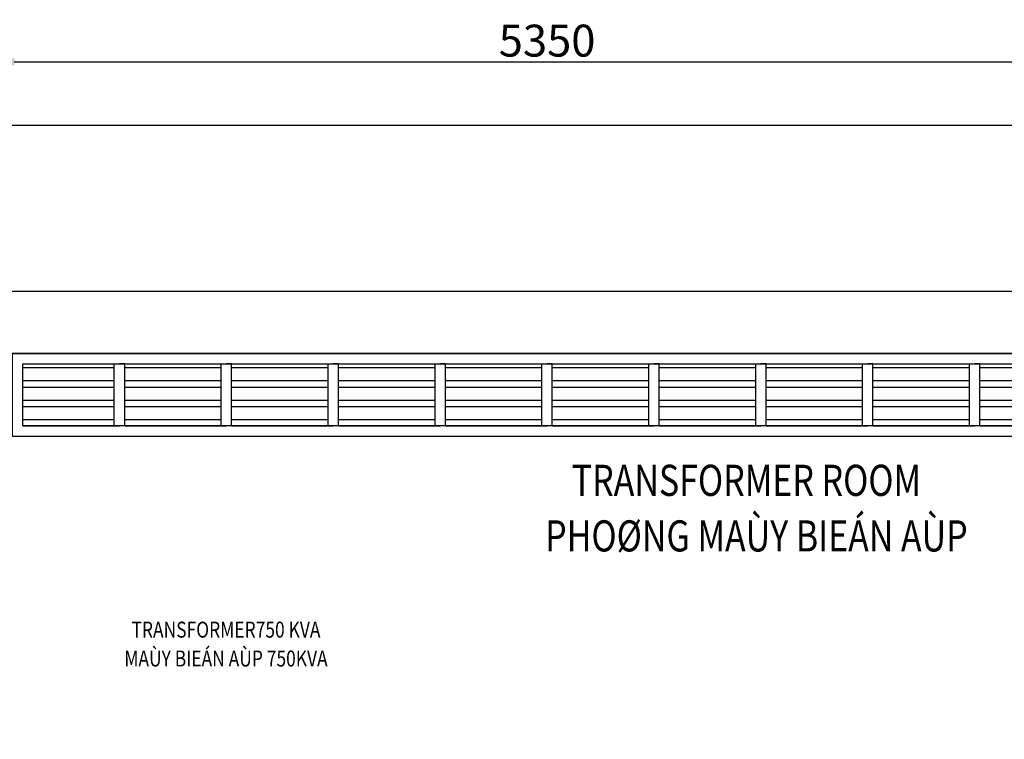
# Model space of a CAD drawing. Units: millimetres. Extents: x 384121 to 592815, y -472880 to 80901.
# Drawn here: x 425414 to 428497, y 50365 to 52620 of the extents above; entities that cross this region are included whole.
import ezdxf
from ezdxf.enums import TextEntityAlignment as Align

# ---------------------------------------------------------------- set-up
doc = ezdxf.new("R2010")
doc.units = ezdxf.units.MM
doc.layers.add('DUONG DAY', color=2, linetype='Continuous', lineweight=30)
doc.styles.get("Standard").update_dxf_attribs({"font": 'VHELVCN.TTF'})
doc.styles.add('STYLE3', font='VHELVEN.TTF', dxfattribs={"width": 0.8, "height": 250})
doc.dimstyles.new('kien 2', dxfattribs={"dimtxt": 60, "dimasz": 70, "dimexe": 30, "dimexo": 60, "dimgap": 15, "dimtad": 3, "dimtoh": 1, "dimdec": 0, "dimzin": 0, "dimdsep": 46, "dimtxsty": 'Standard', "dimcen": 0.103, "dimclrd": 6, "dimclrt": 3, "dimadec": 0, "dimazin": 0, "dimtfac": 1, "dimtdec": 0, "dimtofl": 0, "dimtmove": 0, "dimatfit": 3, "dimfxl": 1, "dimtolj": 1, "dimtzin": 0, "dimlwe": 20, "dimarcsym": 0})

# ---------------------------------------------------------------- blocks, each defined once
blk = doc.blocks.new('*D317')
at = {"layer": 'Defpoints', "color": 0, "linetype": 'ByBlock', "ltscale": 10}
for p in [(428803.9, 52488), (425326.4, 51574.2), (428803.9, 51574.8)]:
    blk.add_point(p, dxfattribs=at)
at = {"layer": 'DUONG DAY', "color": 0, "lineweight": 20, "ltscale": 10}
for p, q in [((425326.4, 51634.2), (425326.4, 52518)), ((428803.9, 51634.8), (428803.9, 52518))]:
    blk.add_line(p, q, dxfattribs=at)
at = {"layer": 'DUONG DAY', "color": 7, "lineweight": -2, "ltscale": 10}
blk.add_line((425396.4, 52488), (428733.9, 52488), dxfattribs=at)
at = {"layer": 'DUONG DAY', "color": 7, "linetype": 'ByBlock', "ltscale": 10}
for points in [[(425396.4, 52499.6), (425396.4, 52476.3), (425326.4, 52488)], [(428733.9, 52499.6), (428733.9, 52476.3), (428803.9, 52488)]]:
    blk.add_solid(points, dxfattribs=at)
at = {"layer": 'DUONG DAY', "color": 7, "linetype": 'ByBlock', "lineweight": -2, "ltscale": 10, "insert": (427065.2, 52554), "char_height": 100, "attachment_point": 5}
blk.add_mtext('\\A1;5350', dxfattribs=at)

msp = doc.modelspace()

# ---------------------------------------------------------------- hatches: boundary and pattern name
at = {"layer": 'DUONG DAY', "linetype": 'ByBlock', "lineweight": -2, "ltscale": 10}
h = msp.add_hatch(dxfattribs=at)
h.set_pattern_fill('ANSI32', scale=162.5, angle=135, style=0)
h.set_pattern_definition([(180, (431956.41, 51346.654), (-9e-15, -60.9375), []), (180, (431936.1, 51366.967), (-9e-15, -60.9375), [])])
h.paths.add_polyline_path([(423763.16, 51541.654), (423441.41, 51541.654), (423441.41, 51346.654), (423763.16, 51346.654)])
h.paths.add_polyline_path([(424133.66, 51541.654), (423795.66, 51541.654), (423795.66, 51346.654), (424133.66, 51346.654)])
h.paths.add_polyline_path([(424504.16, 51541.654), (424166.16, 51541.654), (424166.16, 51346.654), (424504.16, 51346.654)])
h.paths.add_polyline_path([(424874.66, 51541.654), (424536.66, 51541.654), (424536.66, 51346.654), (424874.66, 51346.654)])
h.paths.add_polyline_path([(425228.91, 51541.654), (424907.16, 51541.654), (424907.16, 51346.654), (425228.91, 51346.654)])
h.paths.add_polyline_path([(425709.91, 51541.654), (425423.91, 51541.654), (425423.91, 51346.654), (425709.91, 51346.654)])
h.paths.add_polyline_path([(426044.66, 51541.654), (425742.41, 51541.654), (425742.41, 51346.654), (426044.66, 51346.654)])
h.paths.add_polyline_path([(426379.41, 51541.654), (426077.16, 51541.654), (426077.16, 51346.654), (426379.41, 51346.654)])
h.paths.add_polyline_path([(426714.16, 51541.654), (426411.91, 51541.654), (426411.91, 51346.654), (426714.16, 51346.654)])
h.paths.add_polyline_path([(427048.91, 51541.654), (426746.66, 51541.654), (426746.66, 51346.654), (427048.91, 51346.654)])
h.paths.add_polyline_path([(427383.66, 51541.654), (427081.41, 51541.654), (427081.41, 51346.654), (427383.66, 51346.654)])
h.paths.add_polyline_path([(427718.41, 51541.654), (427416.16, 51541.654), (427416.16, 51346.654), (427718.41, 51346.654)])
h.paths.add_polyline_path([(428053.16, 51541.654), (427750.91, 51541.654), (427750.91, 51346.654), (428053.16, 51346.654)])
h.paths.add_polyline_path([(428387.91, 51541.654), (428085.66, 51541.654), (428085.66, 51346.654), (428387.91, 51346.654)])
h.paths.add_polyline_path([(428706.41, 51541.654), (428420.41, 51541.654), (428420.41, 51346.654), (428706.41, 51346.654)])
h.paths.add_polyline_path([(429242.66, 51541.654), (428901.41, 51541.654), (428901.41, 51346.654), (429242.66, 51346.654)])
h.paths.add_polyline_path([(429632.66, 51541.654), (429275.16, 51541.654), (429275.16, 51346.654), (429632.66, 51346.654)])
h.paths.add_polyline_path([(430022.66, 51541.654), (429665.16, 51541.654), (429665.16, 51346.654), (430022.66, 51346.654)])
h.paths.add_polyline_path([(430412.66, 51541.654), (430055.16, 51541.654), (430055.16, 51346.654), (430412.66, 51346.654)])
h.paths.add_polyline_path([(430802.66, 51541.654), (430445.16, 51541.654), (430445.16, 51346.654), (430802.66, 51346.654)])
h.paths.add_polyline_path([(431192.66, 51541.654), (430835.16, 51541.654), (430835.16, 51346.654), (431192.66, 51346.654)])
h.paths.add_polyline_path([(431582.66, 51541.654), (431225.16, 51541.654), (431225.16, 51346.654), (431582.66, 51346.654)])
h.paths.add_polyline_path([(431956.41, 51541.654), (431615.16, 51541.654), (431615.16, 51346.654), (431956.41, 51346.654)])
h.paths.add_polyline_path([(432001.628, 51082.94), (432001.628, 51415.369), (432196.628, 51415.369), (432196.628, 51082.94)], flags=9)

# ---------------------------------------------------------------- linework, layer by layer
at = {"layer": 'DUONG DAY', "color": 7, "linetype": 'ByBlock', "lineweight": -2, "ltscale": 10}
for p, q in [((423278.91, 51769.154), (435043.91, 51769.154)), ((423408.91, 51574.154), (435043.91, 51575.454))]:
    msp.add_line(p, q, dxfattribs=at)
at = {"layer": 'DUONG DAY', "lineweight": -2, "ltscale": 10}
for p, q in [((425709.91, 51346.654), (425709.91, 51541.654)), ((425709.91, 51541.654), (425726.16, 51541.654)), ((425742.41, 51541.654), (425726.16, 51541.654)), ((425742.41, 51346.654), (425742.41, 51541.654)), ((426044.66, 51346.654), (426044.66, 51541.654)), ((426044.66, 51541.654), (426060.91, 51541.654)), ((426077.16, 51541.654), (426060.91, 51541.654)), ((426077.16, 51346.654), (426077.16, 51541.654)), ((426379.41, 51346.654), (426379.41, 51541.654)), ((426379.41, 51541.654), (426395.66, 51541.654)), ((426411.91, 51541.654), (426395.66, 51541.654)), ((426411.91, 51346.654), (426411.91, 51541.654)), ((426714.16, 51346.654), (426714.16, 51541.654)), ((426714.16, 51541.654), (426730.41, 51541.654)), ((426746.66, 51541.654), (426730.41, 51541.654)), ((426746.66, 51346.654), (426746.66, 51541.654)), ((427048.91, 51346.654), (427048.91, 51541.654)), ((427048.91, 51541.654), (427065.16, 51541.654)), ((427081.41, 51541.654), (427065.16, 51541.654)), ((427081.41, 51346.654), (427081.41, 51541.654)), ((427383.66, 51346.654), (427383.66, 51541.654)), ((427383.66, 51541.654), (427399.91, 51541.654)), ((427416.16, 51541.654), (427399.91, 51541.654)), ((427416.16, 51346.654), (427416.16, 51541.654)), ((427718.41, 51346.654), (427718.41, 51541.654)), ((427718.41, 51541.654), (427734.66, 51541.654)), ((427750.91, 51541.654), (427734.66, 51541.654)), ((427750.91, 51346.654), (427750.91, 51541.654)), ((428053.16, 51346.654), (428053.16, 51541.654)), ((428053.16, 51541.654), (428069.41, 51541.654)), ((428085.66, 51541.654), (428069.41, 51541.654)), ((428085.66, 51346.654), (428085.66, 51541.654)), ((428387.91, 51346.654), (428387.91, 51541.654)), ((428387.91, 51541.654), (428404.16, 51541.654)), ((428420.41, 51541.654), (428404.16, 51541.654)), ((428420.41, 51346.654), (428420.41, 51541.654)), ((425709.91, 51346.654), (425726.16, 51346.654)), ((425742.41, 51346.654), (425726.16, 51346.654)), ((426044.66, 51346.654), (426060.91, 51346.654)), ((426077.16, 51346.654), (426060.91, 51346.654)), ((426379.41, 51346.654), (426395.66, 51346.654)), ((426411.91, 51346.654), (426395.66, 51346.654)), ((426714.16, 51346.654), (426730.41, 51346.654)), ((426746.66, 51346.654), (426730.41, 51346.654)), ((427048.91, 51346.654), (427065.16, 51346.654)), ((427081.41, 51346.654), (427065.16, 51346.654)), ((427383.66, 51346.654), (427399.91, 51346.654)), ((427416.16, 51346.654), (427399.91, 51346.654)), ((427718.41, 51346.654), (427734.66, 51346.654)), ((427750.91, 51346.654), (427734.66, 51346.654)), ((428053.16, 51346.654), (428069.41, 51346.654)), ((428085.66, 51346.654), (428069.41, 51346.654)), ((428387.91, 51346.654), (428404.16, 51346.654)), ((428420.41, 51346.654), (428404.16, 51346.654))]:
    msp.add_line(p, q, dxfattribs=at)
at = {"layer": 'DUONG DAY', "color": 7, "linetype": 'ByBlock', "lineweight": -2, "ltscale": 10}
msp.add_lwpolyline([(423278.91, 49104.154), (423278.91, 52289.154), (435043.91, 52289.154), (435043.91, 51769.154)], dxfattribs=at)
for points in [[(428738.91, 51314.154), (425391.41, 51314.154), (425391.41, 51574.154), (428738.91, 51574.154)], [(428706.41, 51346.654), (425423.91, 51346.654), (425423.91, 51541.654), (428706.41, 51541.654)]]:
    msp.add_lwpolyline(points, close=True, dxfattribs=at)

# ---------------------------------------------------------------- texts
at = {"layer": 'DUONG DAY', "color": 7, "linetype": 'ByBlock', "lineweight": -2, "ltscale": 10, "style": 'STYLE3', "width": 0.8}
for s, height, p in [('TRANSFORMER ROOM', 97.5, (427689.488, 51163.753)), ('PHOØNG MAÙY BIEÁN AÙP', 97.5, (427720.634, 50989.586)), ('TRANSFORMER750 KVA', 50, (426059.596, 50702.072)), ('MAÙY BIEÁN AÙP 750KVA', 50, (426059.596, 50611.62))]:
    msp.add_text(s, height=height, dxfattribs=at).set_placement(p, align=Align.MIDDLE)

# ---------------------------------------------------------------- dimensions: what is measured, and where the dimension line sits
at = {"layer": 'DUONG DAY', "color": 7, "linetype": 'ByBlock', "lineweight": -2, "ltscale": 10}
dim = msp.add_linear_dim(base=(428803.91, 52487.964), p1=(425326.41, 51574.154), p2=(428803.91, 51574.757), text='5350', dimstyle='kien 2', override={"dimtxt": 100, "dimclrd": 7, "dimclrt": 7, "dimfxl": 1.2, "dimarcsym": 1}, dxfattribs=at)
dim.commit()
dim.dimension.update_dxf_attribs({"geometry": '*D317', "text_midpoint": (427065.16, 52554.031)})

doc.saveas('drawing.dxf')
